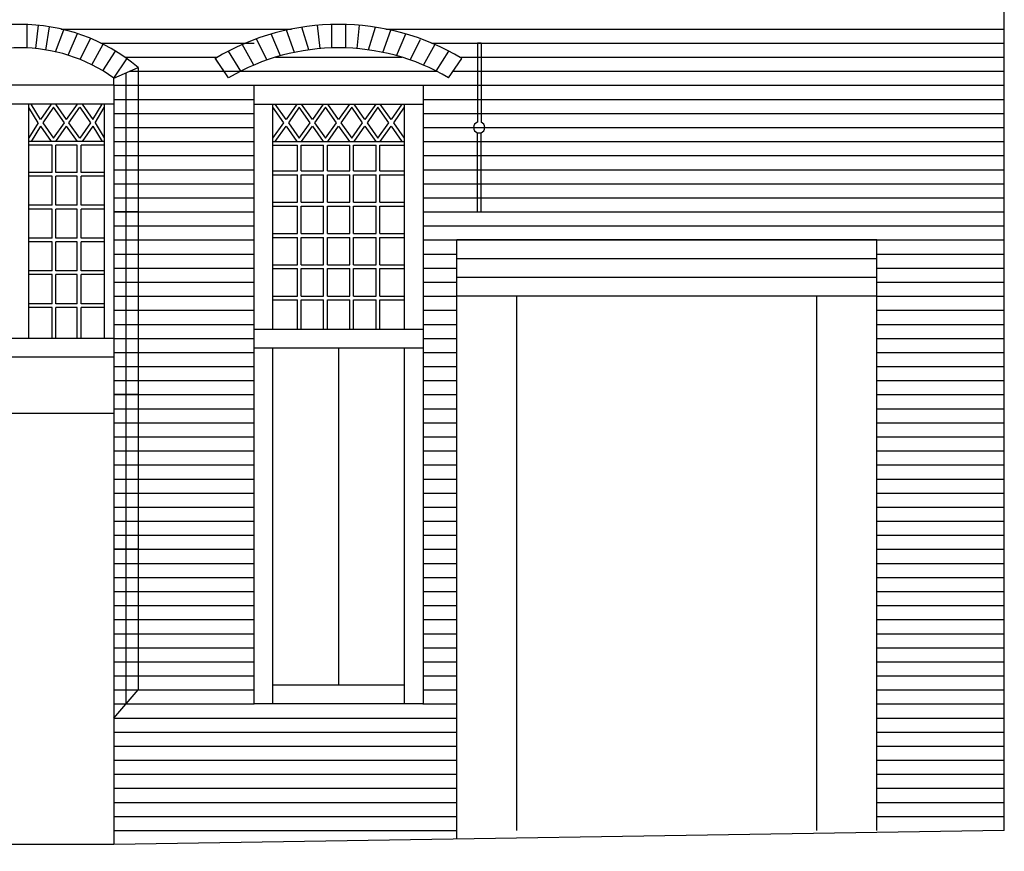
# Model space of a CAD drawing. Extents: x 137430 to 200730, y -54425 to -6905.
# Drawn here: x 179899 to 185150, y -44652 to -40216 of the extents above; entities that cross this region are included whole.
import ezdxf

# ---------------------------------------------------------------- set-up
doc = ezdxf.new("R2010")
doc.units = 0
doc.header["$MEASUREMENT"] = 0
doc.linetypes.add('CENTER', pattern=[2, 1.25, -0.25, 0.25, -0.25])
doc.layers.get('DEFPOINTS').update_dxf_attribs({"linetype": 'CONTINUOUS'})
for name, color, linetype in [('BUITEN_AANZICHT_STENEN', 254, 'CONTINUOUS'), ('BUITENMUREN-OUD', 251, 'CONTINUOUS'), ('CONSTRUCTIE-VLOER', 253, 'CENTER'), ('RAMEN', 253, 'CONTINUOUS'), ('TEKST', 160, 'CONTINUOUS')]:
    doc.layers.add(name, color=color, linetype=linetype)
doc.dimstyles.new('ISO-25', dxfattribs={"dimtxt": 75, "dimasz": 50, "dimexe": 1.25, "dimexo": 0.625, "dimtad": 1, "dimdec": 0, "dimtxsty": 'STANDARD', "dimblk": 'DATUMBLANK', "dimcen": 2.5, "dimse1": 1, "dimse2": 1, "dimazin": 3, "dimtfac": 1, "dimtdec": 0, "dimtmove": 0, "dimatfit": 3})

# ---------------------------------------------------------------- blocks, each defined once
blk = doc.blocks.new('_DATUMBLANK')
at = {"layer": 'TEKST', "color": 0}
for p, q in [((0, 0.58), (-1, 0)), ((-1, 0), (0, -0.58)), ((0, -0.58), (0, 0.58))]:
    blk.add_line(p, q, dxfattribs=at)
blk = doc.blocks.new('*D404')
at = {"layer": 'DEFPOINTS', "color": 0, "ltscale": 20}
for p in [(181149, -44225.5), (182050, -44225.5), (182050, -45135.7)]:
    blk.add_point(p, dxfattribs=at)
at = {"layer": 'TEKST', "color": 0, "ltscale": 20}
blk.add_line((181199, -45135.7), (182000, -45135.7), dxfattribs=at)
at = {"layer": 'TEKST', "color": 0, "ltscale": 20, "xscale": 50, "yscale": 50, "zscale": 50, "rotation": 180}
blk.add_blockref('_DATUMBLANK', (181149, -45135.7), dxfattribs=at)
at = {"layer": 'TEKST', "color": 0, "ltscale": 20, "xscale": 50, "yscale": 50, "zscale": 50}
blk.add_blockref('_DATUMBLANK', (182050, -45135.7), dxfattribs=at)
at = {"layer": 'TEKST', "color": 0, "ltscale": 20, "insert": (181599.5, -45097.6), "char_height": 75, "attachment_point": 5}
blk.add_mtext('901', dxfattribs=at)
blk = doc.blocks.new('*D389')
at = {"layer": 'DEFPOINTS', "color": 0, "ltscale": 20}
for p in [(181149, -44225.5), (180400.5, -44975.5), (181149, -45135.7)]:
    blk.add_point(p, dxfattribs=at)
at = {"layer": 'TEKST', "color": 0, "ltscale": 20}
blk.add_line((180450.5, -45135.7), (181099, -45135.7), dxfattribs=at)
at = {"layer": 'TEKST', "color": 0, "ltscale": 20, "xscale": 50, "yscale": 50, "zscale": 50, "rotation": 180}
blk.add_blockref('_DATUMBLANK', (180400.5, -45135.7), dxfattribs=at)
at = {"layer": 'TEKST', "color": 0, "ltscale": 20, "xscale": 50, "yscale": 50, "zscale": 50}
blk.add_blockref('_DATUMBLANK', (181149, -45135.7), dxfattribs=at)
at = {"layer": 'TEKST', "color": 0, "ltscale": 20, "insert": (180774.8, -45097.6), "char_height": 75, "attachment_point": 5}
blk.add_mtext('748', dxfattribs=at)
blk = doc.blocks.new('*D387')
at = {"layer": 'DEFPOINTS', "color": 0, "ltscale": 20}
for p in [(182050, -44225.5), (182650.1, -44939.9), (182650.1, -45135.7)]:
    blk.add_point(p, dxfattribs=at)
at = {"layer": 'TEKST', "color": 0, "ltscale": 20}
blk.add_line((182100, -45135.7), (182600.1, -45135.7), dxfattribs=at)
at = {"layer": 'TEKST', "color": 0, "ltscale": 20, "xscale": 50, "yscale": 50, "zscale": 50, "rotation": 180}
blk.add_blockref('_DATUMBLANK', (182050, -45135.7), dxfattribs=at)
at = {"layer": 'TEKST', "color": 0, "ltscale": 20, "xscale": 50, "yscale": 50, "zscale": 50}
blk.add_blockref('_DATUMBLANK', (182650.1, -45135.7), dxfattribs=at)
at = {"layer": 'TEKST', "color": 0, "ltscale": 20, "insert": (182350.1, -45097.6), "char_height": 75, "attachment_point": 5}
blk.add_mtext('600', dxfattribs=at)

msp = doc.modelspace()

# ---------------------------------------------------------------- linework, layer by layer
at = {"layer": 'BUITEN_AANZICHT_STENEN', "ltscale": 150}
for p, q in [((179938, -40241.5), (179938, -40366.6)), ((179985.1, -40369.9), (179998.8, -40245.7)), ((180037.9, -40378.5), (180058.8, -40253.6)), ((180090.7, -40387.1), (180134.1, -40269)), ((180120.6, -40265.8), (181348.1, -40265.8)), ((181364.9, -40389.9), (181321.3, -40271.4)), ((181441.1, -40376.7), (181403.7, -40255.9)), ((181501.7, -40370), (181488, -40245.7)), ((181562.5, -40240.8), (181562.5, -40366.4)), ((181637.5, -40240.8), (181637.5, -40366.4)), ((181698.3, -40370), (181712, -40245.7)), ((181758.8, -40376.7), (181796.3, -40255.9)), ((181835.1, -40389.9), (181878.7, -40271.4)), ((181851.9, -40265.8), (185150.1, -40265.8)), ((180157.6, -40405.3), (180207.1, -40289.9)), ((180222.1, -40428.5), (180277.4, -40316)), ((181218, -40430.7), (181164, -40321.1)), ((181290.5, -40408), (181240.8, -40292.1)), ((181909.5, -40408), (181959.2, -40292.1)), ((181982, -40430.7), (182036, -40321.1)), ((180284, -40456.4), (180345, -40347.2)), ((180332.1, -40340.8), (181149, -40340.8)), ((181147.5, -40458), (181085.4, -40346.9)), ((182052.5, -40458), (182114.6, -40346.9)), ((182096.2, -40340.8), (185150.1, -40340.8)), ((180342.9, -40488.9), (180409.6, -40383.1)), ((180401, -40527.3), (180471.3, -40423.9)), ((180459.8, -40415.8), (180953.6, -40415.8)), ((181013.4, -40525.6), (180941.8, -40420.2)), ((181013.4, -40525.6), (180943, -40422)), ((181079.3, -40489.6), (181012.4, -40383.4)), ((181263.7, -40415.8), (181936.3, -40415.8)), ((182120.7, -40489.6), (182187.6, -40383.4)), ((182186.6, -40525.6), (182257, -40422)), ((182246.4, -40415.8), (185150.1, -40415.8)), ((180401, -40527.3), (180530.8, -40470)), ((180530.8, -40470), (180530.8, -43790.8)), ((180400.5, -40565.8), (180401, -40527.3)), ((180465.9, -40498.6), (180465.8, -43865.6)), ((180483.7, -40490.8), (180530.8, -40490.8)), ((180530.8, -40490.8), (181149, -40490.8)), ((181077.1, -40490.8), (182122.9, -40490.8)), ((182210.3, -40490.8), (185150.1, -40490.8)), ((180400.5, -40565.8), (180530.8, -40565.8)), ((180530.8, -40565.8), (181149, -40565.8)), ((182049, -40565.8), (185150.1, -40565.8)), ((180400.5, -40640.8), (180530.8, -40640.8)), ((180530.8, -40640.8), (181149, -40640.8)), ((182049, -40640.8), (185150.1, -40640.8)), ((180400.5, -40715.8), (180530.8, -40715.8)), ((180530.8, -40715.8), (181149, -40715.8)), ((182049, -40715.8), (185150.1, -40715.8)), ((180400.5, -40790.8), (180530.8, -40790.8)), ((180530.8, -40790.8), (181149, -40790.8)), ((182049, -40790.8), (185150.1, -40790.8)), ((180400.5, -40865.8), (180530.8, -40865.8)), ((180530.8, -40865.8), (181149, -40865.8)), ((182049, -40865.8), (185150.1, -40865.8)), ((180400.5, -40940.8), (180530.8, -40940.8)), ((180530.8, -40940.8), (181149, -40940.8)), ((182049, -40940.8), (185150.1, -40940.8)), ((180400.5, -41015.8), (180530.8, -41015.8)), ((180530.8, -41015.8), (181149, -41015.8)), ((182049, -41015.8), (185150.1, -41015.8)), ((180400.5, -41090.8), (180530.8, -41090.8)), ((180530.8, -41090.8), (181149, -41090.8)), ((182049, -41090.8), (185150.1, -41090.8)), ((180400.5, -41165.8), (180530.8, -41165.8)), ((180530.8, -41165.8), (181149, -41165.8)), ((182049, -41165.8), (185150.1, -41165.8)), ((180400.5, -41240.8), (180530.8, -41240.8)), ((180400.5, -41240.8), (180530.8, -41240.8)), ((180400.5, -41240.8), (180530.8, -41240.8)), ((180530.8, -41240.8), (180400.5, -41240.8)), ((180530.8, -41240.8), (181149, -41240.8)), ((182049, -41240.8), (185150.1, -41240.8)), ((180400.5, -41315.8), (180530.8, -41315.8)), ((180530.8, -41315.8), (181149, -41315.8)), ((182049, -41315.8), (185150.1, -41315.8)), ((180400.5, -41390.8), (180530.8, -41390.8)), ((180530.8, -41390.8), (181149, -41390.8)), ((182049, -41390.8), (184470.1, -41390.8)), ((180400.5, -41465.8), (180530.8, -41465.8)), ((180530.8, -41465.8), (181149, -41465.8)), ((182049, -41465.8), (182230.1, -41465.8)), ((180400.5, -41540.8), (180530.8, -41540.8)), ((180530.8, -41540.8), (181149, -41540.8)), ((182049, -41540.8), (182230.1, -41540.8)), ((180400.5, -41615.8), (180530.8, -41615.8)), ((180530.8, -41615.8), (181149, -41615.8)), ((182049, -41615.8), (182230.1, -41615.8)), ((180400.5, -41690.8), (180530.8, -41690.8)), ((180530.8, -41690.8), (181149, -41690.8)), ((182049, -41690.8), (182230.1, -41690.8)), ((180400.5, -41765.8), (180530.8, -41765.8)), ((180530.8, -41765.8), (181149, -41765.8)), ((182049, -41765.8), (182230.1, -41765.8)), ((180400.5, -41840.8), (180530.8, -41840.8)), ((180530.8, -41840.8), (181149, -41840.8)), ((182049, -41840.8), (182230.1, -41840.8)), ((180400.5, -41915.8), (180530.8, -41915.8)), ((180530.8, -41915.8), (181149, -41915.8)), ((182049, -41915.8), (182230.1, -41915.8)), ((180400.5, -41990.8), (180530.8, -41990.8)), ((180530.8, -41990.8), (181149, -41990.8)), ((182049, -41990.8), (182230.1, -41990.8)), ((180400.5, -42065.8), (180530.8, -42065.8)), ((180530.8, -42065.8), (181149, -42065.8)), ((182049, -42065.8), (182230.1, -42065.8)), ((180400.5, -42140.8), (180530.8, -42140.8)), ((180530.8, -42140.8), (181149, -42140.8)), ((182049, -42140.8), (182230.1, -42140.8)), ((180530.8, -42215.8), (180400.5, -42215.8)), ((180400.5, -42215.8), (180530.8, -42215.8)), ((180400.5, -42215.8), (180530.8, -42215.8)), ((180400.5, -42215.8), (180530.8, -42215.8)), ((180530.8, -42215.8), (181149, -42215.8)), ((182049, -42215.8), (182230.1, -42215.8)), ((180400.5, -42290.8), (180530.8, -42290.8)), ((180530.8, -42290.8), (181149, -42290.8)), ((182049, -42290.8), (182230.1, -42290.8)), ((180400.5, -42365.8), (180530.8, -42365.8)), ((180530.8, -42365.8), (181149, -42365.8)), ((182049, -42365.8), (182230.1, -42365.8)), ((180400.5, -42440.8), (180530.8, -42440.8)), ((180530.8, -42440.8), (181149, -42440.8)), ((182049, -42440.8), (182230.1, -42440.8)), ((180400.5, -42515.8), (180530.8, -42515.8)), ((180530.8, -42515.8), (181149, -42515.8)), ((182049, -42515.8), (182230.1, -42515.8)), ((180400.5, -42590.8), (180530.8, -42590.8)), ((180530.8, -42590.8), (181149, -42590.8)), ((182049, -42590.8), (182230.1, -42590.8)), ((180400.5, -42665.8), (180530.8, -42665.8)), ((180530.8, -42665.8), (181149, -42665.8)), ((182049, -42665.8), (182230.1, -42665.8)), ((180400.5, -42740.8), (180530.8, -42740.8)), ((180530.8, -42740.8), (181149, -42740.8)), ((182049, -42740.8), (182230.1, -42740.8)), ((180400.5, -42815.8), (180530.8, -42815.8)), ((180530.8, -42815.8), (181149, -42815.8)), ((182049, -42815.8), (182230.1, -42815.8)), ((180400.5, -42890.8), (180530.8, -42890.8)), ((180530.8, -42890.8), (181149, -42890.8)), ((182049, -42890.8), (182230.1, -42890.8)), ((180400.5, -42965.8), (180530.8, -42965.8)), ((180530.8, -42965.8), (181149, -42965.8)), ((182049, -42965.8), (182230.1, -42965.8)), ((180400.5, -43040.8), (180530.8, -43040.8)), ((180400.5, -43040.8), (180530.8, -43040.8)), ((180400.5, -43040.8), (180530.8, -43040.8)), ((180530.8, -43040.8), (180400.5, -43040.8)), ((180530.8, -43040.8), (181149, -43040.8)), ((182049, -43040.8), (182230.1, -43040.8)), ((180400.5, -43115.8), (180530.8, -43115.8)), ((180530.8, -43115.8), (181149, -43115.8)), ((182049, -43115.8), (182230.1, -43115.8)), ((180400.5, -43190.8), (180530.8, -43190.8)), ((180530.8, -43190.8), (181149, -43190.8)), ((182049, -43190.8), (182230.1, -43190.8)), ((180400.5, -43265.8), (180530.8, -43265.8)), ((180530.8, -43265.8), (181149, -43265.8)), ((182049, -43265.8), (182230.1, -43265.8)), ((180400.5, -43340.8), (180530.8, -43340.8)), ((180530.8, -43340.8), (181149, -43340.8)), ((182049, -43340.8), (182230.1, -43340.8)), ((180400.5, -43415.8), (180530.8, -43415.8)), ((180530.8, -43415.8), (181149, -43415.8)), ((182049, -43415.8), (182230.1, -43415.8)), ((180400.5, -43490.8), (180530.8, -43490.8)), ((180530.8, -43490.8), (181149, -43490.8)), ((182049, -43490.8), (182230.1, -43490.8)), ((180400.5, -43565.8), (180530.8, -43565.8)), ((180530.8, -43565.8), (181149, -43565.8)), ((182049, -43565.8), (182230.1, -43565.8)), ((180400.5, -43640.8), (180530.8, -43640.8)), ((180530.8, -43640.8), (181149, -43640.8)), ((182049, -43640.8), (182230.1, -43640.8)), ((180400.5, -43715.8), (180530.8, -43715.8)), ((180530.8, -43715.8), (181149, -43715.8)), ((182049, -43715.8), (182230.1, -43715.8)), ((180400.5, -43790.8), (180530.8, -43790.8)), ((180400.5, -43940.8), (180530.8, -43790.8)), ((180530.8, -43790.8), (181149, -43790.8)), ((182049, -43790.8), (182230.1, -43790.8)), ((180400.5, -43865.8), (180465.7, -43865.8)), ((180465.7, -43865.8), (181149, -43865.8)), ((182049, -43865.8), (182230.1, -43865.8)), ((180400.5, -43940.8), (182230.1, -43940.8)), ((180400.5, -44015.8), (182230.1, -44015.8)), ((180400.5, -44090.8), (182230.1, -44090.8)), ((180400.5, -44165.8), (182230.1, -44165.8)), ((180400.5, -44240.8), (182230.1, -44240.8)), ((180400.5, -44315.8), (182230.1, -44315.8)), ((180400.5, -44390.8), (182230.1, -44390.8)), ((180400.5, -44465.8), (182230.1, -44465.8)), ((180400.5, -44540.8), (182230.1, -44540.8))]:
    msp.add_line(p, q, dxfattribs=at)
at = {"layer": 'BUITEN_AANZICHT_STENEN', "ltscale": 20}
for p, q in [((184470.1, -41390.8), (185150.1, -41390.8)), ((184470.1, -41465.8), (185150.1, -41465.8)), ((184470.1, -41540.8), (185150.1, -41540.8)), ((184470.1, -41615.8), (185150.1, -41615.8)), ((184470.1, -41690.8), (185150.1, -41690.8)), ((184470.1, -41765.8), (185150.1, -41765.8)), ((184470.1, -41840.8), (185150.1, -41840.8)), ((184470.1, -41915.8), (185150.1, -41915.8)), ((184470.1, -41990.8), (185150.1, -41990.8)), ((184470.1, -42065.8), (185150.1, -42065.8)), ((184470.1, -42140.8), (185150.1, -42140.8)), ((184470.1, -42215.8), (185150.1, -42215.8)), ((184470.1, -42290.8), (185150.1, -42290.8)), ((184470.1, -42365.8), (185150.1, -42365.8)), ((184470.1, -42440.8), (185150.1, -42440.8)), ((184470.1, -42515.8), (185150.1, -42515.8)), ((184470.1, -42590.8), (185150.1, -42590.8)), ((184470.1, -42665.8), (185150.1, -42665.8)), ((184470.1, -42740.8), (185150.1, -42740.8)), ((184470.1, -42815.8), (185150.1, -42815.8)), ((184470.1, -42890.8), (185150.1, -42890.8)), ((184470.1, -42965.8), (185150.1, -42965.8)), ((184470.1, -43040.8), (185150.1, -43040.8)), ((184470.1, -43115.8), (185150.1, -43115.8)), ((184470.1, -43190.8), (185150.1, -43190.8)), ((184470.1, -43265.8), (185150.1, -43265.8)), ((184470.1, -43340.8), (185150.1, -43340.8)), ((184470.1, -43415.8), (185150.1, -43415.8)), ((184470.1, -43490.8), (185150.1, -43490.8)), ((184470.1, -43565.8), (185150.1, -43565.8)), ((184470.1, -43640.8), (185150.1, -43640.8)), ((184470.1, -43715.8), (185150.1, -43715.8)), ((184470.1, -43790.8), (185150.1, -43790.8)), ((184470.1, -43865.8), (185150.1, -43865.8)), ((184470.1, -43940.8), (185150.1, -43940.8)), ((184470.1, -44015.8), (185150.1, -44015.8)), ((184470.1, -44090.8), (185150.1, -44090.8)), ((184470.1, -44165.8), (185150.1, -44165.8)), ((184470.1, -44240.8), (185150.1, -44240.8)), ((184470.1, -44315.8), (185150.1, -44315.8)), ((184470.1, -44390.8), (185150.1, -44390.8)), ((184470.1, -44465.8), (185150.1, -44465.8))]:
    msp.add_line(p, q, dxfattribs=at)
at = {"layer": 'BUITEN_AANZICHT_STENEN', "ltscale": 150}
for centre, radius, start, end in [((179900.5, -41222), 981.2, 50.0338, 129.9662), ((181600, -41522), 1281.2, 59.1504, 120.8496), ((179900.5, -41222), 856.2, 54.23, 125.77), ((181600, -41522), 1156.2, 59.5136, 120.4864)]:
    msp.add_arc(centre, radius, start, end, dxfattribs=at)
at = {"layer": 'BUITENMUREN-OUD', "ltscale": 150}
for p, q in [((185150.1, -44540.8), (185150.1, -35535.8)), ((182050, -40790.8), (182350, -40790.8)), ((184470.1, -41390.8), (182230.1, -41390.8)), ((182230.1, -44586.9), (182230.1, -41390.8)), ((184470.1, -41390.8), (182230.1, -41390.8)), ((184470.1, -44540.8), (184470.1, -41390.8)), ((184470.1, -41490.8), (182230.1, -41490.8)), ((184470.1, -41590.8), (182230.1, -41590.8)), ((184470.1, -41690.8), (182230.1, -41690.8)), ((182550.1, -44540.8), (182550.1, -41690.8)), ((184150.1, -44540.8), (184150.1, -41690.8)), ((185150.1, -44540.8), (180400.5, -44615.8)), ((180400.5, -44615.8), (179400.5, -44615.8))]:
    msp.add_line(p, q, dxfattribs=at)
at = {"layer": 'CONSTRUCTIE-VLOER', "linetype": 'CONTINUOUS', "ltscale": 150}
for p, q in [((182360, -40340.8), (182340, -40340.8)), ((182340, -40340.8), (182340, -40762.5)), ((182360, -40340.8), (182360, -40762.5)), ((182340, -41240.8), (182340, -40819)), ((182340, -40819), (182360, -40819)), ((182360, -41240.8), (182360, -40819)), ((182340, -41240.8), (182360, -41240.8))]:
    msp.add_line(p, q, dxfattribs=at)
for start, end in [(109.4712, 250.5288), (289.4712, 70.5288)]:
    msp.add_arc((182350, -40790.8), 30, start, end, dxfattribs=at)
at = {"layer": 'RAMEN', "ltscale": 150}
for p, q in [((180400.5, -40565.8), (179400.5, -40565.8)), ((180400.5, -40565.8), (180400.5, -44615.8)), ((181150, -40565.8), (182050, -40565.8)), ((181150, -43865.8), (181150, -40565.8)), ((182050, -40565.8), (182050, -43865.8)), ((180400.5, -40665.8), (179400.5, -40665.8)), ((179948.5, -41915.8), (179948.5, -40665.8)), ((179997.8, -40765.8), (179948.5, -40685)), ((180010.1, -40747.5), (179960.2, -40665.8)), ((180289, -40747.5), (180338.8, -40665.8)), ((180301.2, -40765.8), (180350.5, -40685)), ((180350.5, -40665.8), (180350.5, -41915.8)), ((181150, -40665.8), (182050, -40665.8)), ((181250, -41865.8), (181250, -40665.8)), ((181950, -40665.8), (181950, -41865.8)), ((179997.8, -40765.8), (179948.5, -40846.6)), ((180010.1, -40784), (179960.2, -40865.8)), ((180289, -40784), (180338.8, -40865.8)), ((180301.2, -40765.8), (180350.5, -40846.6)), ((180350.5, -40865.8), (179948.5, -40865.8)), ((180072.5, -40885.8), (179948.5, -40885.8)), ((180072.5, -41030.8), (180072.5, -40885.8)), ((180206.5, -40885.8), (180092.5, -40885.8)), ((180092.5, -41030.8), (180092.5, -40885.8)), ((180206.5, -41030.8), (180206.5, -40885.8)), ((180350.5, -40885.8), (180226.5, -40885.8)), ((180226.5, -41030.8), (180226.5, -40885.8)), ((181250, -40865.8), (181820, -40865.8)), ((181250, -40885.8), (181380, -40885.8)), ((181380, -41022.8), (181380, -40885.8)), ((181400, -40885.8), (181520, -40885.8)), ((181400, -41022.8), (181400, -40885.8)), ((181520, -41022.8), (181520, -40885.8)), ((181540, -40885.8), (181660, -40885.8)), ((181540, -41022.8), (181540, -40885.8)), ((181660, -41022.8), (181660, -40885.8)), ((181680, -40885.8), (181800, -40885.8)), ((181680, -41022.8), (181680, -40885.8)), ((181800, -41022.8), (181800, -40885.8)), ((181820, -40885.8), (181950, -40885.8)), ((181820, -41022.8), (181820, -40885.8)), ((181822.2, -40865.8), (181950, -40865.8)), ((180072.5, -41030.8), (179948.5, -41030.8)), ((180072.5, -41050.8), (179948.5, -41050.8)), ((180072.5, -41205.8), (180072.5, -41050.8)), ((180206.5, -41030.8), (180092.5, -41030.8)), ((180206.5, -41050.8), (180092.5, -41050.8)), ((180092.5, -41205.8), (180092.5, -41050.8)), ((180206.5, -41205.8), (180206.5, -41050.8)), ((180350.5, -41030.8), (180226.5, -41030.8)), ((180226.5, -41205.8), (180226.5, -41050.8)), ((180350.5, -41050.8), (180226.5, -41050.8)), ((181250, -41022.8), (181380, -41022.8)), ((181250, -41042.8), (181380, -41042.8)), ((181380, -41189.8), (181380, -41042.8)), ((181400, -41022.8), (181520, -41022.8)), ((181400, -41042.8), (181520, -41042.8)), ((181400, -41189.8), (181400, -41042.8)), ((181520, -41189.8), (181520, -41042.8)), ((181540, -41022.8), (181660, -41022.8)), ((181540, -41042.8), (181660, -41042.8)), ((181540, -41189.8), (181540, -41042.8)), ((181660, -41189.8), (181660, -41042.8)), ((181680, -41022.8), (181800, -41022.8)), ((181680, -41189.8), (181680, -41042.8)), ((181680, -41042.8), (181800, -41042.8)), ((181800, -41189.8), (181800, -41042.8)), ((181820, -41022.8), (181950, -41022.8)), ((181820, -41042.8), (181950, -41042.8)), ((181820, -41189.8), (181820, -41042.8)), ((180072.5, -41205.8), (179948.5, -41205.8)), ((180206.5, -41205.8), (180092.5, -41205.8)), ((180350.5, -41205.8), (180226.5, -41205.8)), ((181250, -41189.8), (181380, -41189.8)), ((181250, -41209.8), (181380, -41209.8)), ((181380, -41356.8), (181380, -41209.8)), ((181400, -41189.8), (181520, -41189.8)), ((181400, -41209.8), (181520, -41209.8)), ((181400, -41356.8), (181400, -41209.8)), ((181520, -41356.8), (181520, -41209.8)), ((181540, -41189.8), (181660, -41189.8)), ((181540, -41209.8), (181660, -41209.8)), ((181540, -41356.8), (181540, -41209.8)), ((181660, -41356.8), (181660, -41209.8)), ((181680, -41189.8), (181800, -41189.8)), ((181680, -41356.8), (181680, -41209.8)), ((181680, -41209.8), (181800, -41209.8)), ((181800, -41356.8), (181800, -41209.8)), ((181820, -41189.8), (181950, -41189.8)), ((181820, -41209.8), (181950, -41209.8)), ((181820, -41356.8), (181820, -41209.8)), ((180072.5, -41225.8), (179948.5, -41225.8)), ((180072.5, -41380.8), (180072.5, -41225.8)), ((180206.5, -41225.8), (180092.5, -41225.8)), ((180092.5, -41380.8), (180092.5, -41225.8)), ((180206.5, -41380.8), (180206.5, -41225.8)), ((180226.5, -41380.8), (180226.5, -41225.8)), ((180350.5, -41225.8), (180226.5, -41225.8)), ((181250, -41356.8), (181380, -41356.8)), ((181250, -41376.8), (181380, -41376.8)), ((181380, -41523.8), (181380, -41376.8)), ((181400, -41356.8), (181520, -41356.8)), ((181400, -41376.8), (181520, -41376.8)), ((181400, -41523.8), (181400, -41376.8)), ((181520, -41523.8), (181520, -41376.8)), ((181540, -41356.8), (181660, -41356.8)), ((181540, -41376.8), (181660, -41376.8)), ((181540, -41523.8), (181540, -41376.8)), ((181660, -41523.8), (181660, -41376.8)), ((181680, -41356.8), (181800, -41356.8)), ((181680, -41523.8), (181680, -41376.8)), ((181680, -41376.8), (181800, -41376.8)), ((181800, -41523.8), (181800, -41376.8)), ((181820, -41356.8), (181950, -41356.8)), ((181820, -41376.8), (181950, -41376.8)), ((181820, -41523.8), (181820, -41376.8)), ((180072.5, -41380.8), (179948.5, -41380.8)), ((180072.5, -41400.8), (179948.5, -41400.8)), ((180072.5, -41555.8), (180072.5, -41400.8)), ((180206.5, -41380.8), (180092.5, -41380.8)), ((180206.5, -41400.8), (180092.5, -41400.8)), ((180092.5, -41555.8), (180092.5, -41400.8)), ((180206.5, -41555.8), (180206.5, -41400.8)), ((180350.5, -41380.8), (180226.5, -41380.8)), ((180226.5, -41555.8), (180226.5, -41400.8)), ((180350.5, -41400.8), (180226.5, -41400.8)), ((181250, -41523.8), (181380, -41523.8)), ((181400, -41523.8), (181520, -41523.8)), ((181540, -41523.8), (181660, -41523.8)), ((181680, -41523.8), (181800, -41523.8)), ((181820, -41523.8), (181950, -41523.8)), ((180072.5, -41555.8), (179948.5, -41555.8)), ((180072.5, -41575.8), (179948.5, -41575.8)), ((180072.5, -41730.8), (180072.5, -41575.8)), ((180206.5, -41555.8), (180092.5, -41555.8)), ((180206.5, -41575.8), (180092.5, -41575.8)), ((180092.5, -41730.8), (180092.5, -41575.8)), ((180206.5, -41730.8), (180206.5, -41575.8)), ((180350.5, -41555.8), (180226.5, -41555.8)), ((180226.5, -41730.8), (180226.5, -41575.8)), ((180350.5, -41575.8), (180226.5, -41575.8)), ((181250, -41543.8), (181380, -41543.8)), ((181380, -41689.8), (181380, -41543.8)), ((181400, -41543.8), (181520, -41543.8)), ((181400, -41689.8), (181400, -41543.8)), ((181520, -41689.8), (181520, -41543.8)), ((181540, -41543.8), (181660, -41543.8)), ((181540, -41689.8), (181540, -41543.8)), ((181660, -41689.8), (181660, -41543.8)), ((181680, -41689.8), (181680, -41543.8)), ((181680, -41543.8), (181800, -41543.8)), ((181800, -41689.8), (181800, -41543.8)), ((181820, -41543.8), (181950, -41543.8)), ((181820, -41689.8), (181820, -41543.8)), ((181250, -41689.8), (181380, -41689.8)), ((181400, -41689.8), (181520, -41689.8)), ((181540, -41689.8), (181660, -41689.8)), ((181680, -41689.8), (181800, -41689.8)), ((181820, -41689.8), (181950, -41689.8)), ((180072.5, -41730.8), (179948.5, -41730.8)), ((180206.5, -41730.8), (180092.5, -41730.8)), ((180350.5, -41730.8), (180226.5, -41730.8)), ((181250, -41709.8), (181380, -41709.8)), ((181380, -41865.8), (181380, -41709.8)), ((181400, -41709.8), (181520, -41709.8)), ((181400, -41865.8), (181400, -41709.8)), ((181520, -41865.8), (181520, -41709.8)), ((181540, -41709.8), (181660, -41709.8)), ((181540, -41865.8), (181540, -41709.8)), ((181660, -41865.8), (181660, -41709.8)), ((181680, -41709.8), (181800, -41709.8)), ((181680, -41865.8), (181680, -41709.8)), ((181800, -41865.8), (181800, -41709.8)), ((181820, -41709.8), (181950, -41709.8)), ((181820, -41865.8), (181820, -41709.8)), ((180072.5, -41750.8), (179948.5, -41750.8)), ((180072.5, -41915.8), (180072.5, -41750.8)), ((180206.5, -41750.8), (180092.5, -41750.8)), ((180092.5, -41915.8), (180092.5, -41750.8)), ((180206.5, -41915.8), (180206.5, -41750.8)), ((180350.5, -41750.8), (180226.5, -41750.8)), ((180226.5, -41915.8), (180226.5, -41750.8)), ((181150, -41865.8), (182050, -41865.8)), ((180400.5, -41915.8), (179400.5, -41915.8)), ((181150, -41965.8), (182050, -41965.8)), ((181250, -43865.8), (181250, -41965.8)), ((181600, -41965.8), (181599, -43765.8)), ((181950, -41965.8), (181950, -43865.8)), ((180400.5, -42015.8), (179400.5, -42015.8)), ((180400.5, -42315.8), (179400.5, -42315.8)), ((182050, -43040.8), (182050, -43865.8)), ((181949, -43765.8), (181249, -43765.8)), ((182050, -43865.8), (181150, -43865.8))]:
    msp.add_line(p, q, dxfattribs=at)
for points in [[(180067.3, -40665.8), (180010.1, -40747.5)], [(180149.5, -40748.3), (180091.7, -40665.8)], [(180149.5, -40748.3), (180207.3, -40665.8)], [(180231.7, -40665.8), (180289, -40747.5)], [(181250, -40848.3), (181307.8, -40765.8), (181250, -40683.2)], [(181320, -40748.3), (181262.2, -40665.8)], [(181377.8, -40665.8), (181320, -40748.3)], [(181460, -40748.3), (181402.2, -40665.8)], [(181517.8, -40665.8), (181460, -40748.3)], [(181600, -40748.3), (181542.2, -40665.8)], [(181657.8, -40665.8), (181600, -40748.3)], [(181740, -40748.3), (181682.2, -40665.8)], [(181797.8, -40665.8), (181740, -40748.3)], [(181880, -40748.3), (181822.2, -40665.8)], [(181937.8, -40665.8), (181880, -40748.3)], [(181950, -40683.2), (181892.2, -40765.8), (181950, -40848.3)], [(179997.6, -40765.4), (179997.3, -40765.8), (179997.6, -40766.1)], [(180010.1, -40784), (180067.3, -40865.8)], [(180091.7, -40865.8), (180149.5, -40783.2)], [(180207.3, -40865.8), (180149.5, -40783.2)], [(180289, -40784), (180231.7, -40865.8)], [(180301.5, -40765.4), (180301.7, -40765.8), (180301.5, -40766.1)], [(181262.2, -40865.8), (181320, -40783.2)], [(181320, -40783.2), (181377.8, -40865.8)], [(181402.2, -40865.8), (181460, -40783.2)], [(181460, -40783.2), (181517.8, -40865.8)], [(181542.2, -40865.8), (181600, -40783.2)], [(181600, -40783.2), (181657.8, -40865.8)], [(181682.2, -40865.8), (181740, -40783.2)], [(181740, -40783.2), (181797.8, -40865.8)], [(181822.2, -40865.8), (181880, -40783.2)], [(181880, -40783.2), (181937.8, -40865.8)]]:
    msp.add_lwpolyline(points, dxfattribs=at)
for points in [[(180021.7, -40765.8), (180079.5, -40848.3), (180137.3, -40765.8), (180079.5, -40683.2)], [(180277.3, -40765.8), (180219.5, -40848.3), (180161.7, -40765.8), (180219.5, -40683.2)], [(181332.2, -40765.8), (181390, -40848.3), (181447.8, -40765.8), (181390, -40683.2)], [(181472.2, -40765.8), (181530, -40848.3), (181587.8, -40765.8), (181530, -40683.2)], [(181612.2, -40765.8), (181670, -40848.3), (181727.8, -40765.8), (181670, -40683.2)], [(181752.2, -40765.8), (181810, -40848.3), (181867.8, -40765.8), (181810, -40683.2)]]:
    msp.add_lwpolyline(points, close=True, dxfattribs=at)

# ---------------------------------------------------------------- dimensions: what is measured, and where the dimension line sits
at = {"layer": 'TEKST', "ltscale": 150}
for base, p1, p2, picture, middle in [((181148.9969, -45135.6928), (180400.5275, -44975.4577), (181148.9969, -44225.4577), '*D389', (180774.7622, -45097.5678)), ((182050, -45135.7), (181149, -44225.5), (182050, -44225.5), '*D404', (181599.5, -45097.6)), ((182650.1, -45135.7), (182050, -44225.5), (182650.1, -44939.9), '*D387', (182350.1, -45097.6))]:
    dim = msp.add_linear_dim(base=base, p1=p1, p2=p2, dimstyle='ISO-25', dxfattribs=at)
    dim.commit()
    dim.dimension.update_dxf_attribs({"geometry": picture, "text_midpoint": middle})

doc.saveas('drawing.dxf')
